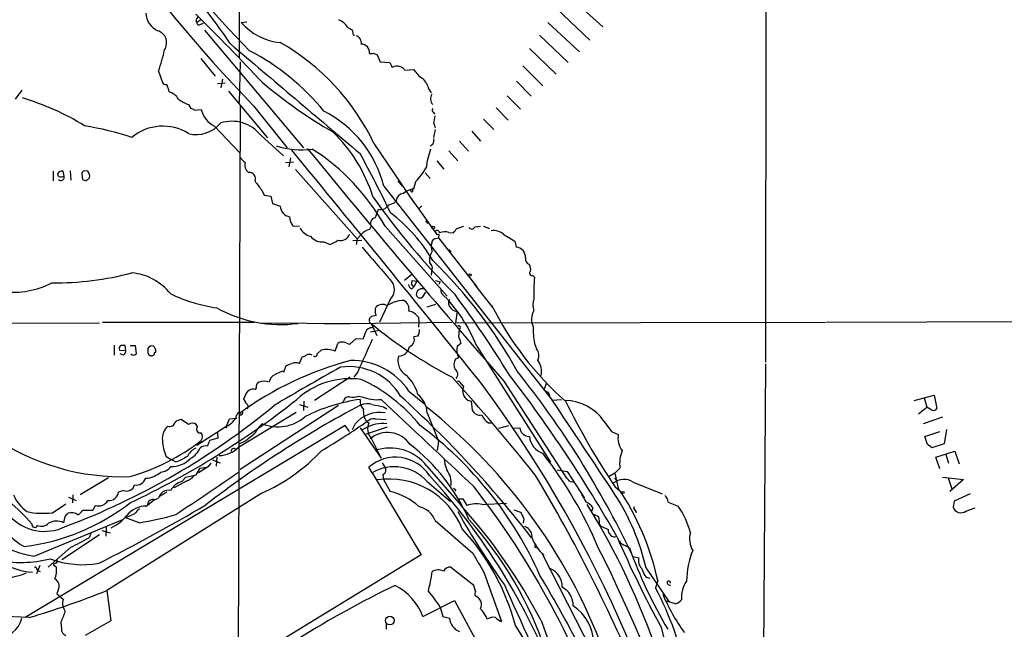
# Model space of a CAD drawing. Extents: x 5 to 1072, y 1126 to 2033.
# Drawn here: x 566 to 716, y 1769 to 1862 of the extents above; entities that cross this region are included whole.
import ezdxf

# ---------------------------------------------------------------- set-up
doc = ezdxf.new("R2010")
doc.units = 0
doc.header["$MEASUREMENT"] = 0
doc.layers.add('MAIN', color=5, linetype='CONTINUOUS')

msp = doc.modelspace()

# ---------------------------------------------------------------- linework, layer by layer
at = {"layer": 'MAIN'}
for p, q in [((599.6093, 1975.9124), (599.5247, 1856.6171)), ((679.8733, 1884.4724), (679.7887, 1810.2197)), ((649.3087, 1866.5231), (654.9813, 1861.3584)), ((647.954, 1864.1524), (653.034, 1859.3264)), ((592.9207, 1862.2897), (593.09, 1862.0357)), ((593.6827, 1862.4591), (593.09, 1862.0357)), ((593.6827, 1861.7817), (594.106, 1861.9511)), ((599.8633, 1862.0357), (600.71, 1862.1204)), ((646.5993, 1862.0357), (651.4253, 1857.5484)), ((594.2753, 1860.8504), (609.346, 1842.9011)), ((616.1193, 1861.2737), (616.7967, 1860.9351)), ((616.966, 1860.0884), (617.1353, 1860.0884)), ((645.3293, 1860.0884), (649.732, 1855.9397)), ((620.014, 1857.3791), (620.6067, 1857.1251)), ((643.8053, 1858.0564), (647.8693, 1854.1617)), ((593.6827, 1856.5324), (595.884, 1853.8231)), ((599.694, 1856.0244), (599.5247, 1849.8437)), ((620.6067, 1857.1251), (621.03, 1856.0244)), ((621.03, 1856.0244), (622.4693, 1855.9397)), ((587.248, 1854.5851), (587.8407, 1852.8917)), ((624.7553, 1854.7544), (626.1947, 1854.8391)), ((642.7893, 1855.4317), (645.8373, 1852.3837)), ((596.2227, 1852.7224), (597.408, 1852.8071)), ((596.9847, 1853.3997), (596.7307, 1852.0451)), ((641.858, 1853.0611), (644.0593, 1850.7751)), ((566.42, 1851.7064), (565.404, 1850.3517)), ((597.916, 1851.5371), (603.8427, 1844.4251)), ((628.4807, 1851.8757), (628.8193, 1851.2831)), ((640.4187, 1850.8597), (642.4507, 1848.8277)), ((591.82, 1849.5051), (592.1587, 1848.9124)), ((592.7513, 1848.6584), (593.7673, 1848.7431)), ((599.694, 1849.3357), (599.3553, 1756.6257)), ((601.726, 1849.3357), (606.8907, 1842.9011)), ((629.158, 1848.3197), (629.3273, 1848.0657)), ((638.7253, 1848.9971), (640.588, 1847.1344)), ((636.778, 1847.3037), (638.3867, 1845.6951)), ((595.7993, 1846.2031), (599.6093, 1842.2237)), ((629.412, 1845.6951), (629.158, 1844.5097)), ((629.2427, 1846.6264), (629.412, 1846.0337)), ((635, 1845.4411), (636.3547, 1843.9171)), ((602.8267, 1844.8484), (606.298, 1841.7157)), ((633.1373, 1843.9171), (634.492, 1842.3931)), ((620.0987, 1843.5784), (626.2793, 1834.4344)), ((629.0733, 1843.4937), (628.7347, 1843.1551)), ((631.5287, 1842.4777), (632.8833, 1840.9537)), ((606.6367, 1840.6997), (607.822, 1840.7844)), ((607.3987, 1841.3771), (607.1447, 1840.0224)), ((629.666, 1840.9537), (630.7667, 1839.6837)), ((571.1613, 1839.3451), (571.1613, 1837.9057)), ((572.8547, 1838.5831), (572.6853, 1839.3451)), ((573.786, 1839.4297), (573.8707, 1837.9904)), ((576.4953, 1839.3451), (575.9027, 1839.4297)), ((608.1607, 1839.5991), (617.5587, 1829.0157)), ((572.4313, 1838.4984), (572.8547, 1838.5831)), ((575.564, 1838.9217), (575.6487, 1838.1597)), ((576.2413, 1837.9057), (576.7493, 1838.3291)), ((623.7393, 1837.9057), (624.4167, 1837.0591)), ((626.4487, 1837.7364), (626.11, 1836.6357)), ((627.888, 1839.0911), (628.65, 1838.2444)), ((602.996, 1836.4664), (603.3347, 1835.7044)), ((621.6227, 1837.0591), (647.2767, 1804.4624)), ((626.0253, 1836.4664), (626.11, 1836.8051)), ((603.3347, 1835.7044), (604.3507, 1835.5351)), ((604.3507, 1835.5351), (604.6047, 1834.4344)), ((623.4853, 1834.8577), (623.062, 1834.4344)), ((626.0253, 1834.8577), (629.666, 1829.6931)), ((604.6047, 1834.4344), (605.79, 1834.0111)), ((627.38, 1834.0957), (626.872, 1833.5877)), ((627.9727, 1831.8097), (628.3113, 1831.3864)), ((607.7373, 1831.0477), (608.7533, 1830.9631)), ((619.6753, 1830.9631), (619.4213, 1830.4551)), ((621.792, 1830.9631), (631.2747, 1820.2951)), ((632.714, 1830.6244), (633.8147, 1830.9631)), ((635.508, 1830.8784), (636.3547, 1830.9631)), ((636.778, 1830.9631), (637.7093, 1830.6244)), ((616.8813, 1828.7617), (618.236, 1828.8464)), ((617.5587, 1829.0157), (617.3893, 1828.1691)), ((618.1513, 1829.6931), (617.5587, 1829.0157)), ((629.3273, 1829.0157), (629.92, 1829.1851)), ((629.412, 1830.1164), (629.666, 1829.6931)), ((629.666, 1829.6931), (630.0047, 1829.7777)), ((630.0047, 1829.7777), (629.92, 1829.1851)), ((629.92, 1829.1851), (635.762, 1821.7344)), ((631.5287, 1830.0317), (632.206, 1829.9471)), ((641.604, 1828.6771), (641.7733, 1827.7457)), ((612.4787, 1828.5924), (613.41, 1828.1691)), ((631.5287, 1827.4071), (631.8673, 1827.0684)), ((628.9887, 1824.7824), (628.8193, 1823.5124)), ((625.856, 1823.5971), (624.7553, 1822.6657)), ((625.9407, 1822.6657), (626.618, 1822.5811)), ((644.3133, 1823.4277), (644.5673, 1823.1737)), ((625.856, 1821.3957), (626.1947, 1821.7344)), ((626.618, 1822.5811), (626.1947, 1821.7344)), ((630.174, 1822.4964), (630.0047, 1822.0731)), ((630.2587, 1821.5651), (630.3433, 1820.8031)), ((635.4233, 1822.0731), (638.2173, 1818.5171)), ((622.554, 1819.7871), (620.9453, 1816.3157)), ((627.9727, 1820.8877), (627.38, 1820.0411)), ((629.4967, 1819.0251), (628.142, 1818.6017)), ((638.048, 1818.9404), (638.2173, 1818.5171)), ((619.4213, 1816.6544), (619.4213, 1816.9084)), ((619.76, 1817.2471), (620.4373, 1817.4164)), ((626.872, 1817.0777), (626.9567, 1816.3157)), ((632.7987, 1818.0091), (632.5447, 1816.2311)), ((535.432, 1816.1464), (578.2733, 1816.2311)), ((578.6967, 1816.3157), (601.8953, 1816.3157)), ((602.6573, 1816.2311), (617.1353, 1816.1464)), ((612.5633, 1816.0617), (631.952, 1816.3157)), ((619.6753, 1816.1464), (620.522, 1814.2837)), ((626.9567, 1816.3157), (626.872, 1815.5537)), ((632.5447, 1816.2311), (688.9327, 1816.3157)), ((633.0527, 1814.0297), (633.1373, 1815.2997)), ((689.102, 1816.3157), (748.7073, 1816.5697)), ((616.3733, 1812.9291), (617.3893, 1813.8604)), ((617.3893, 1813.8604), (618.49, 1813.7757)), ((620.9453, 1815.0457), (619.5907, 1814.7917)), ((626.7873, 1814.1991), (626.1947, 1814.1144)), ((580.4747, 1812.8444), (580.4747, 1811.3204)), ((582.2527, 1811.9977), (582.168, 1812.7597)), ((582.93, 1812.7597), (583.692, 1812.7597)), ((583.692, 1812.7597), (583.8613, 1811.4897)), ((614.172, 1811.9131), (614.5953, 1813.0984)), ((632.7987, 1812.6751), (633.3913, 1813.1831)), ((635.762, 1812.6751), (647.0227, 1794.9797)), ((644.5673, 1813.0984), (644.906, 1812.2517)), ((581.3213, 1812.0824), (582.2527, 1811.9977)), ((581.914, 1811.3204), (581.406, 1811.4897)), ((586.6553, 1811.6591), (586.8247, 1811.8284)), ((608.7533, 1810.0504), (609.1767, 1811.0664)), ((611.4627, 1811.4897), (612.0553, 1812.0824)), ((632.5447, 1810.7277), (632.968, 1810.8971)), ((606.3827, 1808.6957), (606.7213, 1809.7117)), ((679.7887, 1809.9657), (679.2807, 1736.3057)), ((616.458, 1807.9337), (611.0393, 1804.3777)), ((617.6433, 1808.7804), (617.0507, 1807.9337)), ((602.1493, 1806.3251), (601.98, 1806.0711)), ((633.476, 1806.8331), (633.73, 1806.4944)), ((639.9107, 1807.3411), (649.478, 1792.5244)), ((646.3453, 1807.0024), (646.0067, 1805.9864)), ((600.5407, 1805.3937), (600.202, 1804.5471)), ((617.8127, 1805.0551), (618.236, 1804.9704)), ((625.4327, 1805.8171), (627.8033, 1803.8697)), ((646.684, 1805.6477), (646.8533, 1805.1397)), ((702.4793, 1804.3777), (705.5273, 1805.2244)), ((704.0033, 1804.8011), (704.4267, 1803.3617)), ((705.5273, 1805.2244), (705.9507, 1803.1924)), ((614.68, 1803.6157), (599.694, 1793.8791)), ((608.7533, 1803.7851), (610.0233, 1803.3617)), ((609.4307, 1804.2931), (609.346, 1802.8537)), ((615.3573, 1804.0391), (615.5267, 1804.4624)), ((621.538, 1803.4464), (622.046, 1803.1077)), ((634.4073, 1804.4624), (634.9153, 1804.2931)), ((634.9153, 1804.2931), (635.0847, 1802.9384)), ((647.2767, 1804.4624), (648.716, 1804.5471)), ((703.1567, 1802.3457), (704.4267, 1803.3617)), ((705.1887, 1802.9384), (704.4267, 1803.3617)), ((598.0853, 1801.5837), (599.186, 1801.6684)), ((599.44, 1797.2657), (608.2453, 1802.5997)), ((628.2267, 1802.5151), (629.92, 1798.1971)), ((706.7973, 1801.8377), (703.834, 1800.8217)), ((615.696, 1800.5677), (566.928, 1771.2731)), ((591.82, 1800.7371), (590.7193, 1801.4991)), ((593.1747, 1800.3984), (593.0053, 1800.7371)), ((597.662, 1800.4831), (593.09, 1797.5197)), ((597.4927, 1800.2291), (598.0853, 1801.5837)), ((597.662, 1800.4831), (597.4927, 1800.2291)), ((616.3733, 1799.6364), (615.696, 1800.5677)), ((617.22, 1800.8217), (616.7967, 1799.8904)), ((617.982, 1800.2291), (621.1993, 1795.5724)), ((618.8287, 1800.1444), (618.3207, 1799.8904)), ((622.1307, 1800.3137), (618.744, 1799.2131)), ((618.9133, 1801.2451), (619.3367, 1800.9911)), ((620.268, 1801.5837), (621.9613, 1801.4991)), ((637.54, 1800.9911), (638.2173, 1800.9911)), ((639.1487, 1800.1444), (640.6727, 1800.5677)), ((641.2653, 1800.1444), (642.366, 1800.2291)), ((655.1507, 1801.2451), (656.336, 1799.6364)), ((596.3073, 1798.6204), (595.0373, 1798.2817)), ((596.2227, 1799.4671), (596.3073, 1798.6204)), ((619.6753, 1798.6204), (621.1993, 1795.5724)), ((643.4667, 1798.9591), (643.8053, 1798.8744)), ((656.336, 1799.6364), (657.352, 1799.2131)), ((704.088, 1798.8744), (706.374, 1799.6364)), ((704.5113, 1797.6891), (704.088, 1798.8744)), ((707.39, 1799.9751), (707.0513, 1797.7737)), ((599.0167, 1796.9271), (599.3553, 1797.1811)), ((600.3713, 1798.1124), (599.6093, 1797.7737)), ((629.92, 1798.1971), (629.7507, 1796.7577)), ((707.0513, 1797.7737), (705.1887, 1797.1811)), ((588.4333, 1795.8264), (589.28, 1795.3184)), ((596.138, 1795.7417), (596.0533, 1794.3871)), ((705.7813, 1795.7417), (708.66, 1796.6731)), ((706.374, 1793.9637), (705.7813, 1795.7417)), ((707.3053, 1796.1651), (707.7287, 1794.8104)), ((708.66, 1796.6731), (709.3373, 1794.7257)), ((589.9573, 1794.9797), (589.28, 1795.3184)), ((594.6987, 1794.2177), (593.344, 1793.3711)), ((594.868, 1794.3024), (595.2913, 1794.8104)), ((595.4607, 1795.3184), (596.646, 1794.8951)), ((619.8447, 1793.3711), (619.3367, 1794.2177)), ((621.3687, 1794.8951), (621.8767, 1794.0484)), ((628.142, 1794.3871), (633.3913, 1788.3757)), ((579.628, 1792.6091), (575.31, 1789.9844)), ((590.804, 1792.0164), (591.3967, 1792.6937)), ((591.3967, 1792.6937), (593.0053, 1793.0324)), ((593.0053, 1793.0324), (593.598, 1794.0484)), ((619.8447, 1793.3711), (627.2953, 1780.8404)), ((621.4533, 1793.1171), (621.538, 1792.3551)), ((648.0387, 1793.7944), (649.5627, 1793.5404)), ((649.5627, 1793.5404), (652.1873, 1789.4764)), ((656.844, 1793.2864), (655.828, 1792.6937)), ((657.606, 1794.0484), (656.844, 1793.2864)), ((656.844, 1793.2864), (657.352, 1791.0004)), ((706.7973, 1792.6937), (710.0147, 1792.3551)), ((707.644, 1792.6091), (708.2367, 1790.9157)), ((591.4813, 1792.1011), (589.6187, 1791.0851)), ((621.538, 1792.3551), (622.554, 1790.4924)), ((628.2267, 1792.0164), (631.7827, 1788.9684)), ((649.9013, 1792.1011), (650.5787, 1791.9317)), ((656.7593, 1792.5244), (657.1827, 1792.1011)), ((656.844, 1791.2544), (657.9447, 1790.3231)), ((659.638, 1791.9317), (664.0407, 1790.1537)), ((710.0147, 1792.3551), (707.898, 1790.4924)), ((573.532, 1789.6457), (574.7173, 1789.1377)), ((574.2093, 1789.9844), (574.1247, 1788.7991)), ((602.996, 1790.2384), (579.374, 1775.4217)), ((581.914, 1790.6617), (581.152, 1790.4077)), ((588.518, 1790.4077), (587.4173, 1789.7304)), ((632.5447, 1790.8311), (632.46, 1790.5771)), ((711.0307, 1790.1537), (708.5753, 1789.0531)), ((571.0767, 1787.2751), (573.1087, 1788.6297)), ((577.596, 1788.3757), (577.2573, 1787.6137)), ((585.3853, 1788.2911), (586.5707, 1789.2224)), ((586.6553, 1789.2224), (587.248, 1789.4764)), ((632.8833, 1789.3917), (633.6453, 1789.3917)), ((633.3913, 1788.3757), (633.6453, 1788.1217)), ((633.6453, 1789.3917), (634.238, 1788.3757)), ((636.6087, 1788.5451), (640.334, 1788.7144)), ((659.7227, 1787.8677), (659.8073, 1788.2064)), ((664.972, 1788.8837), (666.496, 1788.2911)), ((708.5753, 1789.0531), (708.406, 1788.1217)), ((572.9393, 1786.6824), (572.77, 1785.7511)), ((577.2573, 1787.6137), (575.6487, 1787.6137)), ((583.6073, 1787.1057), (582.2527, 1786.5131)), ((641.4347, 1787.6984), (642.4507, 1787.3597)), ((653.4573, 1788.0371), (653.288, 1787.4444)), ((710.3533, 1787.5291), (711.7927, 1788.0371)), ((568.2827, 1780.6711), (581.8293, 1786.2591)), ((584.2847, 1785.7511), (582.2527, 1786.5131)), ((629.412, 1786.0897), (635.1693, 1781.0944)), ((642.9587, 1786.3437), (642.874, 1785.6664)), ((654.4733, 1785.4971), (654.6427, 1785.2431)), ((578.2733, 1783.8884), (572.516, 1780.0784)), ((576.9187, 1784.1424), (576.6647, 1783.4651)), ((578.612, 1784.5657), (579.882, 1784.2271)), ((579.2893, 1785.0737), (579.2047, 1783.7191)), ((658.4527, 1782.2797), (659.0453, 1781.9411)), ((573.8707, 1782.0257), (570.3993, 1778.9777)), ((627.2953, 1780.8404), (584.3693, 1754.6784)), ((644.652, 1782.0257), (644.906, 1781.9411)), ((645.7527, 1781.0097), (655.066, 1762.7217)), ((569.1293, 1779.2317), (568.6213, 1777.9617)), ((571.5847, 1779.5704), (571.1613, 1779.4011)), ((571.1613, 1779.4011), (571.6693, 1778.9777)), ((659.638, 1780.5864), (660.4847, 1780.4171)), ((568.7907, 1778.4697), (569.214, 1778.3004)), ((635.3387, 1776.1837), (631.7827, 1778.9777)), ((636.8627, 1778.2157), (639.572, 1770.6804)), ((661.5853, 1778.8084), (665.0567, 1773.7284)), ((635.5927, 1775.3371), (635.3387, 1776.1837)), ((661.5853, 1777.4537), (662.178, 1777.2844)), ((663.3633, 1776.9457), (663.0247, 1775.8451)), ((664.972, 1776.3531), (665.3107, 1776.1837)), ((571.9233, 1775.5064), (571.754, 1774.9137)), ((571.754, 1774.9137), (572.6853, 1774.0671)), ((579.374, 1775.4217), (579.9667, 1770.7651)), ((627.5493, 1771.4424), (632.3753, 1773.8977)), ((632.3753, 1773.8977), (647.0227, 1746.8044)), ((666.0727, 1773.3897), (664.5487, 1773.8131)), ((630.174, 1772.8817), (630.5973, 1771.4424)), ((567.5207, 1771.2731), (562.5253, 1771.5271)), ((572.3467, 1770.5111), (572.4313, 1769.5797)), ((579.9667, 1770.7651), (576.072, 1768.5637)), ((621.9613, 1770.4264), (621.9613, 1769.4951)), ((630.5973, 1771.4424), (631.6133, 1771.1884)), ((637.3707, 1771.0191), (637.2013, 1771.4424)), ((645.5833, 1770.8497), (653.6267, 1748.7517))]:
    msp.add_line(p, q, dxfattribs=at)
for centre, radius in [((629.1156, 1830.7515), 0.2158), ((634.7459, 1823.5125), 0.1893), ((658.0928, 1790.3443), 0.1496), ((622.5224, 1770.8228), 0.6615)]:
    msp.add_circle(centre, radius, dxfattribs=at)
for centre, radius, start, end in [((771.2389, 2012.8972), 235.5568, 206.348952, 223.976343), ((791.0675, 2041.7748), 264.4844, 218.835239, 224.099698), ((548.573, 1826.6512), 59.1151, 32.966292, 47.155371), ((588.3957, 1863.6079), 3.0978, 182.456935, 246.55807), ((347.7233, 1613.9256), 349.7316, 43.100822, 45.484546), ((762.4399, 1777.9785), 189.3281, 153.327138, 153.556321), ((593.421, 1861.9896), 0.3342, 172.071139, 321.53563), ((606.6066, 1867.8617), 8.9115, 220.825988, 264.742356), ((613.249, 1859.3604), 3.4495, 33.686843, 63.934866), ((586.5695, 1858.9375), 1.9222, 326.875415, 72.006185), ((614.5517, 1860.0459), 2.4147, 1.008499, 21.607537), ((3601.3707, 5387.9663), 4634.0155, 229.6031975, 229.9240827), ((588.5874, 1828.6658), 34.8618, 25.325671, 60.432348), ((617.093, 1858.9623), 1.0827, 347.810994, 74.117843), ((618.1467, 1857.4496), 1.2841, 353.05763, 89.794752), ((560.6702, 1863.8635), 28.1508, 340.755732, 347.742862), ((584.6557, 1825.8724), 35.8557, 39.106896, 62.64176), ((619.5908, 1858.2247), 0.9456, 259.674018, 296.58673), ((621.2661, 1854.7725), 1.6763, 13.988163, 44.129898), ((623.5645, 1854.1121), 1.2597, 65.943763, 122.229092), ((623.9995, 1854.4523), 0.8139, 21.787031, 84.465227), ((629.5388, 1856.8283), 3.891, 210.745818, 239.248879), ((588.4334, 1853.2306), 0.6827, 209.760495, 277.11773), ((650.3194, 1908.8602), 73.2391, 229.834865, 240.120484), ((625.2239, 1851.0641), 3.3564, 13.993185, 46.145594), ((585.384, 1850.9863), 3.5038, 7.644459, 26.562126), ((588.231, 1849.1428), 2.3929, 30.345719, 74.841695), ((554.942, 1811.8842), 40.33, 58.545051, 73.339361), ((593.5288, 1854.3762), 5.1621, 231.225787, 250.66894), ((630.164, 1850.4331), 1.4321, 151.623913, 220.392125), ((592.0993, 1847.9554), 0.9588, 47.155503, 86.448267), ((597.535, 1849.6744), 3.8811, 193.884072, 243.434289), ((604.3806, 1832.6381), 17.7998, 14.381235, 62.938015), ((629.3852, 1848.6546), 0.4047, 140.42467, 235.846582), ((593.0297, 1849.7091), 4.7629, 255.286562, 320.990751), ((598.4239, 1841.346), 5.6259, 38.50203, 107.515448), ((614.7642, 1849.2991), 14.7231, 349.541062, 354.201817), ((567.3544, 1795.8909), 51.1309, 71.965477, 80.279657), ((587.9115, 1838.8395), 7.3824, 58.032871, 129.819483), ((597.6541, 1828.5713), 23.3132, 17.161905, 46.053006), ((840.8569, 1801.5623), 215.8947, 168.571593, 168.80075), ((609.0705, 1855.1358), 12.5108, 251.965492, 277.487147), ((-2281.0887, -535.0898), 3741.3323, 38.7609676, 39.4577828), ((1681.524, 2717.7672), 1383.4139, 219.2316831, 221.1552071), ((592.8576, 1814.8047), 33.1405, 29.181151, 57.424704), ((641.27, 1838.2628), 13.3081, 160.378583, 173.136811), ((601.7697, 1842.7754), 2.4565, 212.329512, 237.670488), ((601.8531, 1840.3187), 1.4481, 164.745922, 232.121893), ((417.8153, 1733.4374), 227.7375, 25.922813, 28.485706), ((572.516, 1838.6255), 0.7392, 76.760811, 156.379055), ((576.0126, 1838.9895), 0.4537, 104.017867, 188.59446), ((575.4371, 1838.5408), 1.3292, 350.835319, 37.237168), ((601.0609, 1838.1901), 0.9904, 338.125541, 95.615032), ((615.4208, 1847.7867), 14.9206, 317.655457, 327.87808), ((572.2938, 1838.9323), 0.4552, 181.334268, 287.583059), ((572.3625, 1838.4438), 0.5115, 226.124856, 15.802311), ((576.3007, 1838.8627), 0.9588, 227.155503, 266.448267), ((941.1787, 2091.1554), 423.3604, 216.754621, 216.983794), ((626.5848, 1833.5142), 3.1574, 98.648759, 129.275362), ((625.8598, 1836.3933), 0.1809, 119.285299, 23.830657), ((716.4302, 1903.88), 118.3006, 215.340774, 224.781059), ((624.6454, 1834.7983), 1.1616, 92.931126, 177.068874), ((607.6156, 1834.1962), 1.835, 185.78951, 257.846796), ((612.4048, 1835.9545), 8.6994, 334.67331, 344.212743), ((621.204, 1834.5898), 1.0897, 246.872523, 302.657508), ((623.5061, 1832.2549), 2.2243, 101.517056, 140.410457), ((609.1282, 1832.3419), 1.8999, 178.175142, 222.937467), ((620.4253, 1831.3864), 0.8612, 100.524429, 209.440383), ((607.5348, 1813.1639), 24.928, 30.227997, 52.706264), ((610.8939, 1831.6594), 2.2649, 204.807827, 258.612176), ((619.8666, 1828.2735), 2.2266, 101.536524, 140.388491), ((629.7353, 1829.9702), 0.3548, 356.266501, 155.666967), ((463.119, 1957.2977), 211.6804, 323.014179, 323.24334), ((635.0228, 1831.051), 0.515, 209.975338, 340.418022), ((638.3445, 1828.0425), 2.2754, 46.502939, 99.644471), ((612.1806, 1830.7385), 2.1668, 216.848214, 277.907963), ((611.2985, 1833.2401), 5.493, 292.606225, 306.882623), ((615.0212, 1830.1961), 1.4153, 252.486826, 342.805602), ((629.4804, 1828.4589), 0.5775, 105.374338, 183.554055), ((630.9229, 1828.0511), 2.0712, 72.992862, 113.733289), ((894.7461, 2252.4913), 493.6592, 238.921146, 239.150339), ((1848.0779, 2883.6072), 1620.8474, 220.6491731, 220.8783577), ((631.364, 1825.648), 2.812, 147.639761, 185.56928), ((630.4365, 1827.8875), 1.6234, 160.735771, 206.896511), ((641.6888, 1826.2218), 1.5262, 356.818712, 86.826209), ((579.5594, 1774.5544), 71.1962, 28.810713, 45.936357), ((644.0719, 1825.9574), 0.8778, 168.186981, 252.318492), ((627.888, 1824.4437), 1.1516, 17.103826, 53.975919), ((642.6195, 1824.4013), 1.3872, 347.671, 31.258436), ((571.3255, 1869.189), 46.8631, 269.592253, 284.65781), ((582.3886, 1815.3184), 8.5697, 38.334133, 84.6744), ((621.1835, 1821.3111), 2.0496, 311.964356, 48.035644), ((626.4168, 1822.2953), 0.6033, 142.117519, 248.397882), ((672.1677, 1991.9353), 174.5652, 255.851163, 256.080306), ((644.2181, 1823.8034), 0.3876, 128.89526, 284.219102), ((669.2776, 1820.8885), 24.8157, 174.716335, 182.348294), ((565.0377, 1833.9086), 13.0225, 263.401615, 297.208678), ((626.1584, 1822.1517), 0.8142, 185.539741, 248.198591), ((627.4466, 1820.5006), 0.9146, 78.175232, 176.960213), ((599.9382, 1843.8579), 25.6242, 245.004301, 261.471269), ((627.2106, 1820.7184), 0.6982, 194.034253, 284.042215), ((614.0786, 1804.0897), 23.3212, 21.600764, 45.779518), ((632.4731, 1819.2471), 1.0152, 147.869, 233.366002), ((482.9532, 1710.5616), 185.6059, 31.765398, 36.340761), ((646.7264, 1818.9827), 2.4134, 158.385513, 201.614487), ((605.8804, 1835.9036), 19.93, 240.736224, 277.550778), ((621.4955, 1818.0514), 1.2341, 149.033059, 210.966941), ((621.4138, 1817.4731), 1.5574, 62.592546, 128.828147), ((624.5543, 1815.3915), 4.2278, 88.422331, 124.977143), ((623.9255, 1818.2799), 1.5313, 349.814291, 60.880709), ((632.7116, 1819.0538), 1.0483, 216.352857, 274.765911), ((680.852, 1840.1955), 47.7908, 206.407528, 228.697955), ((619.7459, 1816.4992), 0.3598, 154.446281, 258.683821), ((534.9157, 1901.7527), 119.7487, 314.885409, 315.114592), ((625.0655, 1815.8639), 2.1764, 33.89743, 80.286655), ((646.7763, 1816.7855), 2.6405, 150.300873, 205.748911), ((619.7319, 1814.5377), 0.9382, 83.094652, 164.292832), ((663.5441, 1868.7665), 68.508, 230.182404, 242.618807), ((625.7294, 1815.0033), 1.3289, 322.758438, 9.170997), ((633.0526, 1815.5368), 0.2517, 289.658416, 132.262972), ((655.2772, 1815.0879), 10.8931, 177.103239, 190.523466), ((1846.4158, 1260.8872), 1345.388, 155.7393644, 155.9685478), ((364.6519, 1898.9612), 267.7505, 341.448768, 341.677944), ((625.0842, 1813.6954), 1.1869, 291.402483, 20.671868), ((421.572, 1728.9564), 227.9508, 21.684484, 21.913667), ((581.7446, 1812.3364), 0.4936, 120.955794, 210.965747), ((581.8293, 1643.4598), 169.3002, 89.885375, 90.114591), ((754.9392, 1811.9977), 169.3002, 179.885375, 180.114592), ((586.2745, 1811.9763), 0.7301, 73.160946, 150.45075), ((585.8389, 1811.9251), 0.9905, 354.397613, 49.212375), ((612.8162, 1808.2786), 3.8792, 69.542665, 101.31196), ((615.1879, 1812.3364), 0.9653, 74.738635, 127.87186), ((614.7976, 1810.0452), 3.2863, 61.348771, 78.691777), ((623.7969, 1812.8987), 1.7478, 270.888413, 349.840291), ((635.9937, 1812.0823), 3.2495, 169.488874, 201.390826), ((643.7483, 1811.2808), 1.5109, 331.436754, 39.984731), ((581.5754, 1811.9131), 0.6826, 299.738635, 7.11981), ((583.438, 1811.9487), 0.6244, 227.317062, 312.682938), ((586.0627, 1811.6591), 0.4234, 180, 270), ((586.232, 1811.6252), 0.4247, 246.507351, 4.578763), ((609.1173, 1812.0234), 0.9588, 273.551733, 312.844497), ((610.235, 1810.177), 1.2346, 67.839225, 112.160775), ((611.1317, 1811.4436), 0.3342, 218.46437, 7.928861), ((626.3942, 1810.4987), 2.6517, 165.75728, 240.637303), ((633.9095, 1809.8493), 1.623, 147.23423, 206.737134), ((629.1121, 1762.1651), 49.917, 104.584396, 126.230617), ((778.8359, 1512.8024), 338.8812, 118.908093, 120.889704), ((522.4817, 2021.5259), 227.9508, 291.687971, 291.917186), ((608.1606, 1808.061), 2.0758, 73.409678, 106.587676), ((616.3155, 1800.454), 9.0966, 30.384653, 98.195929), ((616.7224, 1800.0024), 10.4728, 33.725725, 90.983167), ((632.0521, 1808.3802), 0.844, 313.146818, 61.099686), ((642.7053, 1808.8108), 2.9447, 347.783752, 36.404468), ((605.5992, 1806.9498), 1.5188, 112.091427, 171.598877), ((732.6218, 1512.2833), 322.3971, 113.084575, 113.313756), ((616.4805, 1795.6317), 12.0795, 82.049536, 132.433699), ((620.8633, 1803.7617), 6.1228, 14.639062, 46.292406), ((331.8749, 1539.588), 402.6245, 39.027338, 41.796826), ((475.9819, 1680.9803), 208.2167, 29.512195, 37.686762), ((530.5265, 1719.7338), 142.6813, 25.508635, 38.659288), ((602.8265, 1806.5156), 0.7035, 111.148029, 195.711578), ((603.3347, 1805.5636), 1.7795, 64.646013, 115.353987), ((607.9739, 1785.353), 24.46, 38.464127, 65.412414), ((632.7199, 1806.5306), 0.8143, 21.805329, 84.446932), ((635.3388, 1805.9018), 1.7145, 159.778772, 237.091291), ((480.3273, 1691.3785), 194.2828, 11.962897, 36.615302), ((601.6838, 1804.8328), 1.2732, 76.547674, 153.863588), ((616.3309, 1804.0816), 0.8898, 87.268789, 154.661787), ((616.979, 1806.9503), 2.0705, 252.989843, 293.744733), ((620.5358, 1810.4859), 5.9758, 247.365311, 276.374815), ((508.6603, 1678.1177), 171.6214, 37.867391, 47.700431), ((624.2369, 1802.2274), 4.0002, 4.124396, 50.389007), ((731.0353, 1975.1719), 189.3505, 243.316988, 243.54613), ((533.954, 1889.2278), 111.1616, 290.577268, 309.631856), ((527.1941, 1907.0536), 130.7311, 295.235514, 308.362304), ((695.8538, 1657.2033), 165.8681, 117.96743, 127.689637), ((599.5254, 1803.6164), 1.1506, 17.082228, 53.983609), ((600.4153, 1803.4721), 0.526, 316.155311, 66.471034), ((621.5584, 1778.4294), 26.3614, 97.797244, 116.976991), ((619.7778, 1804.299), 1.8129, 172.134055, 224.73405), ((619.0986, 1800.7428), 3.1324, 76.220615, 109.233765), ((705.372, 2226.9691), 431.7402, 258.574185, 258.803353), ((3951.4485, 5332.7554), 4851.6815, 226.6532979, 226.8824804), ((574.6601, 1736.1645), 85.896, 19.440952, 51.563291), ((-2341.6333, -192.6578), 3594.7284, 33.4744553, 33.7499256), ((649.2665, 1797.2853), 7.0925, 33.938767, 89.659092), ((750.3333, 1853.9803), 112.5824, 206.189467, 213.859321), ((705.4427, 1803.4465), 0.568, 243.43946, 333.425927), ((595.8604, 1803.909), 3.8707, 297.738823, 324.62975), ((600.3717, 1801.6176), 1.356, 138.554901, 177.852942), ((599.3976, 1802.2187), 0.2994, 351.878017, 98.121983), ((599.6939, 1802.5998), 0.4234, 270.013532, 359.986468), ((605.4369, 1806.7232), 6.3545, 248.235426, 310.930782), ((621.0397, 1797.5276), 5.0439, 81.422334, 139.225596), ((621.2547, 1802.7419), 2.779, 174.192369, 212.589791), ((636.2733, 1803.4432), 1.2914, 203.010996, 281.194205), ((638.9228, 1803.2045), 2.6098, 203.199455, 238.005321), ((590.2974, 1798.6004), 2.4773, 130.537325, 187.391522), ((588.9684, 1801.2795), 0.8446, 250.558836, 346.036154), ((591.2065, 1799.1916), 2.3584, 101.922191, 126.975336), ((592.4126, 1799.7844), 1.122, 58.113158, 121.882505), ((593.604, 1800.0173), 0.5739, 138.40376, 286.53095), ((605.5356, 1797.6892), 3.9798, 128.085343, 156.161321), ((565.2531, 1876.9134), 92.8618, 300.325406, 305.42763), ((621.3855, 1795.979), 4.8875, 82.233303, 121.542377), ((620.155, 1799.7352), 1.8519, 86.501825, 125.381588), ((621.284, 1800.0597), 2.1586, 154.438057, 221.818921), ((592.8377, 1754.3918), 57.5144, 23.915748, 53.403959), ((643.6965, 1800.2702), 1.3311, 181.769341, 260.058597), ((581.7224, 1827.8288), 35.0712, 235.648246, 271.973245), ((592.8151, 1798.8744), 1.1216, 328.099666, 31.900334), ((897.4729, 1417.6863), 482.6939, 127.759619, 127.98879), ((622.1758, 1795.3895), 4.1263, 33.868758, 130.317244), ((646.8029, 1799.1897), 3.0141, 186.004529, 251.315588), ((660.5124, 1798.6767), 3.2056, 170.36725, 216.773021), ((573.7273, 1824.323), 32.8596, 286.263873, 307.579968), ((593.8827, 1798.4408), 6.0441, 181.508383, 205.629793), ((590.5254, 1798.4819), 3.3366, 299.308457, 337.054396), ((594.4024, 1796.2072), 1.2631, 76.433519, 129.555259), ((806.5178, 1713.2085), 227.9505, 158.086337, 158.31552), ((596.4341, 1800.1872), 4.1917, 270.582301, 315.815777), ((622.5609, 1790.1114), 7.0307, 37.45585, 109.033868), ((607.4722, 1774.2154), 29.6598, 23.957644, 52.319468), ((577.832, 1628.0611), 211.7104, 53.018234, 53.247384), ((802.4738, 1372.0634), 473.3091, 116.450454, 116.679643), ((593.8097, 1794.9374), 2.3349, 112.380135, 157.619865), ((598.7151, 1796.6836), 0.3877, 38.916045, 194.215471), ((591.0339, 1816.6888), 29.0296, 294.334693, 316.640077), ((623.3984, 1789.567), 6.1747, 33.196703, 131.132416), ((595.8273, 1757.2297), 63.4837, 22.90821, 38.023189), ((663.1944, 1794.7256), 5.6293, 158.839138, 186.90939), ((587.419, 1795.5525), 2.1035, 274.572727, 323.537051), ((589.1565, 1798.485), 4.1829, 269.372629, 315.867875), ((530.733, 2111.6753), 323.7883, 281.195345, 281.424527), ((623.2086, 1787.5763), 6.7004, 41.502947, 120.135303), ((638.9132, 1796.5725), 8.2077, 186.998861, 199.784085), ((585.0729, 1796.3548), 3.8372, 273.403463, 310.92845), ((414.321, 2058.3703), 323.1854, 302.901195, 304.945367), ((590.8043, 1794.3022), 2.3029, 287.09651, 323.972078), ((621.1994, 1793.7944), 0.7234, 290.549556, 20.556972), ((555.9888, 1726.5766), 98.3487, 21.03337, 42.44287), ((628.7989, 1791.8292), 3.0951, 352.471782, 39.41614), ((435.311, 1667.6003), 244.0863, 22.548186, 30.946084), ((582.3758, 1791.8547), 1.2793, 248.83901, 344.293922), ((583.8295, 1793.0573), 1.5647, 261.836238, 340.088534), ((591.4251, 1789.5045), 2.5876, 103.888556, 153.434949), ((622.4393, 1780.4702), 11.9417, 21.360113, 98.827655), ((532.5647, 1711.4204), 130.1382, 18.82275, 37.839768), ((649.1819, 1791.805), 0.778, 22.371722, 67.628278), ((658.2272, 1789.8083), 2.5493, 56.399693, 129.957223), ((570.4114, 1792.1107), 5.6748, 202.005209, 235.314106), ((579.6967, 1790.5973), 1.4676, 264.000394, 352.577176), ((588.7472, 1789.1766), 1.5289, 76.24642, 168.691537), ((620.4729, 1781.1017), 9.6185, 47.616199, 77.504467), ((674.7053, 1875.6007), 94.6752, 243.327151, 243.556307), ((948.4416, 1958.7951), 341.3005, 209.627685, 209.856876), ((627.4178, 1771.0507), 35.0371, 12.792082, 32.874925), ((624.3573, 1768.5754), 39.894, 12.111428, 34.202168), ((663.5045, 1788.7849), 1.4709, 3.851648, 49.281668), ((543.3798, 1763.8762), 32.78, 41.464565, 49.94906), ((562.5995, 1815.0592), 33.2103, 277.19452, 307.746942), ((578.0739, 1790.0236), 1.7158, 253.827552, 328.914261), ((446.8488, 2039.0424), 290.8193, 296.847685, 300.498612), ((585.3034, 1784.6897), 3.6023, 88.697252, 143.118014), ((586.3646, 1788.4619), 0.8142, 69.080718, 174.134652), ((626.2691, 1784.9265), 3.3512, 20.309717, 78.159948), ((568.6583, 1730.3403), 86.9395, 27.771696, 41.877338), ((635.7245, 1784.2453), 4.3897, 78.379827, 109.793424), ((651.8142, 1787.0981), 1.8925, 29.747134, 70.648803), ((555.5358, 1728.6627), 114.0589, 18.895768, 31.669108), ((655.2317, 1780.6693), 13.6006, 15.164522, 34.083589), ((709.585, 1788.5003), 1.2383, 197.802842, 308.346929), ((572.3939, 1791.758), 11.1728, 206.048346, 239.710636), ((569.8682, 1791.6342), 7.2038, 222.503265, 295.980994), ((569.623, 1798.7162), 11.5331, 257.780817, 277.24117), ((700.1932, 1659.9365), 179.6053, 134.885409, 135.114591), ((573.9553, 1785.5396), 1.7272, 53.968724, 107.10468), ((573.9971, 1788.5882), 1.9177, 300.53129, 329.457954), ((577.2009, 1791.0571), 6.7041, 295.161459, 321.149861), ((585.681, 1785.794), 2.4537, 122.315026, 147.684974), ((579.248, 1820.8411), 35.4496, 278.168251, 287.440338), ((739.4216, 1847.3906), 122.2455, 209.365273, 215.577119), ((896.7445, 1913.8716), 284.0257, 206.450478, 206.679625), ((652.9697, 1784.7124), 2.3596, 53.032491, 78.074325), ((650.578, 1785.7512), 3.9036, 356.267743, 12.524191), ((659.0446, 1786.9358), 1.1525, 17.122101, 53.958372), ((570.8883, 1797.301), 16.8328, 220.23446, 261.095201), ((568.3748, 1785.4797), 0.4428, 166.679446, 339.924034), ((569.3833, 1786.767), 1.5566, 247.621667, 315.002603), ((571.703, 1783.6582), 2.3492, 62.986653, 121.258222), ((592.3055, 1748.1349), 56.9237, 18.316097, 42.047154), ((642.5544, 1783.5736), 1.6854, 353.417666, 70.102864), ((782.2443, 2081.3349), 322.4167, 246.686237, 246.915404), ((568.5259, 1787.9023), 9.6993, 206.105114, 267.061664), ((607.4175, 1760.7877), 35.5106, 15.182438, 42.590612), ((656.8282, 1784.6061), 1.0085, 172.650892, 285.517724), ((671.5632, 1783.2517), 3.3497, 163.070566, 211.175848), ((547.9032, 1835.8622), 59.7719, 295.749875, 298.762998), ((651.0132, 1786.0617), 7.2951, 201.564411, 226.663541), ((729.3519, 1782.195), 84.7001, 179.885408, 180.114524), ((812.0816, 1850.5972), 168.787, 203.405222, 208.587072), ((658.5712, 1783.3748), 1.1015, 197.602583, 263.824094), ((1355.6871, 2203.0027), 834.9566, 210.3516455, 210.5808295), ((428.61, 1668.7919), 252.4689, 10.636762, 26.626393), ((728.1094, 1806.7649), 73.3899, 199.770026, 210.5196), ((680.507, 1776.7344), 12.7416, 157.950504, 179.430254), ((566.2645, 1797.9734), 18.2815, 258.197731, 284.164173), ((575.6924, 1793.4292), 14.0818, 249.400762, 280.210845), ((571.5225, 1779.8817), 0.3174, 281.299314, 62.449972), ((661.9834, 1779.9514), 1.5694, 162.738101, 226.745401), ((563.5103, 1785.6863), 8.3635, 250.709081, 295.397075), ((567.69, 1778.131), 1.1516, 17.103826, 53.975919), ((568.8759, 1778.4696), 2.8392, 333.431339, 10.308998), ((606.2453, 1781.3085), 22.9415, 344.912822, 352.465645), ((629.9148, 1776.7552), 1.8014, 64.793459, 120.935939), ((631.7263, 1777.7639), 1.2151, 87.339628, 149.253777), ((477.362, 1676.6565), 196.0939, 23.068772, 31.018877), ((645.9454, 1776.0754), 2.859, 357.07885, 67.864036), ((664.5932, 1779.8042), 3.8174, 195.121109, 218.00557), ((570.9436, 1776.1353), 1.1642, 327.302328, 66.098972), ((690.1872, 1637.5648), 153.9057, 115.753145, 122.020027), ((619.4683, 1768.4878), 8.6042, 20.083578, 63.436438), ((1235.8876, 2041.7641), 652.3616, 204.0150325, 205.6786059), ((665.0605, 1776.5994), 0.2618, 342.894053, 250.235729), ((671.2584, 1774.3965), 4.2745, 144.789235, 185.559345), ((530.3708, 1896.425), 130.5493, 286.532915, 292.046672), ((613.578, 1762.7357), 19.4517, 31.439619, 40.378227), ((637.0729, 1774.7869), 1.5792, 159.609571, 187.70781), ((647.2686, 1773.0911), 3.2257, 359.289479, 61.642582), ((617.3393, 1751.8713), 51.5936, 11.755886, 27.688623), ((694.0079, 1787.8651), 32.6023, 203.568779, 215.383026), ((574.9501, 1773.5168), 2.3307, 166.34296, 214.269613), ((635.1073, 1773.2431), 1.3909, 333.740749, 73.257356), ((665.1552, 1775.8594), 2.6346, 290.380163, 314.566345), ((560.49, 1776.2357), 13.1663, 334.228024, 342.170695), ((632.451, 1768.9445), 5.367, 27.73721, 43.335267), ((646.5238, 1767.1572), 7.1064, 1.783741, 56.035331), ((562.3151, 1772.2884), 4.2497, 275.124731, 344.998758), ((634.0444, 1771.4242), 2.4425, 185.539968, 248.199026), ((638.2597, 1769.8761), 1.448, 74.744881, 127.874984), ((640.4882, 1773.1481), 2.6323, 225.423265, 249.631202), ((587.3075, 1734.7909), 64.8319, 14.512948, 32.986092), ((573.5164, 1769.5693), 1.0851, 179.450873, 247.93091), ((761.6459, 1794.3406), 100.7991, 194.071122, 206.244042)]:
    msp.add_arc(centre, radius, start, end, dxfattribs=at)

doc.saveas('drawing.dxf')
